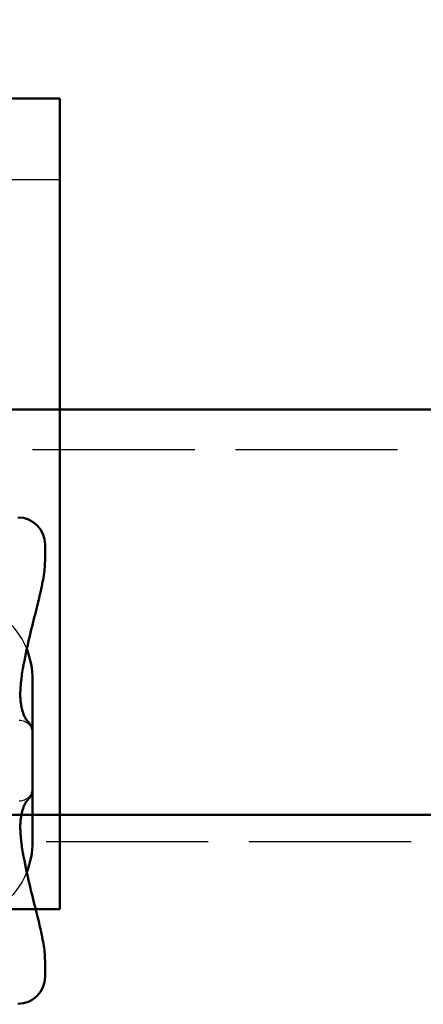
# Model space of a CAD drawing. Units: millimetres. Extents: x 74 to 3348, y 2103 to 7195.
# Drawn here: x 3153 to 3168, y 6571 to 6608 of the extents above; entities that cross this region are included whole.
import ezdxf

# ---------------------------------------------------------------- set-up
doc = ezdxf.new("R2010")
doc.units = ezdxf.units.MM
for name, pattern in [('AM_ISO02W050', [7.5, 6, -1.5]), ('AM_ISO08W050', [18, 12, -1.5, 3, -1.5]), ('CHAIN', [0.3543, 0.2362, -0.0295, 0.0591, -0.0295])]:
    doc.linetypes.add(name, pattern=pattern)
for name, color, linetype, lineweight in [('AM_0', 7, 'Continuous', 50), ('AM_3', 6, 'AM_ISO02W050', 25), ('AM_7', 4, 'AM_ISO08W050', 25), ('AM_8', 1, 'Continuous', 25)]:
    doc.layers.add(name, color=color, linetype=linetype, lineweight=lineweight)

# ---------------------------------------------------------------- blocks, each defined once
blk = doc.blocks.new('E55462')
at = {"layer": 'AM_8'}
h = blk.add_hatch(dxfattribs=at)
h.set_pattern_fill('_U', color=256, scale=2.5, angle=135, pattern_type=0)
h.set_pattern_definition([(135, (-635.2347, -415.5796), (-1.767767, -1.767767), [])])
h.paths.add_polyline_path([(-61.5, -4, 0.414214), (-65.5, 0), (-71, 0), (-71, -1), (-65.5, -1, -0.414214), (-62.5, -4), (-62.5, -45), (-61.5, -45)])
h.paths.add_polyline_path([(62.5, -4, -0.414214), (65.5, -1), (71, -1), (71, 0), (65.5, 0, 0.414214), (61.5, -4), (61.5, -45), (62.5, -45)])
at = {"layer": 'AM_0'}
blk.add_line((-71, 0), (71, 0), dxfattribs=at)
at = {"layer": 'AM_3'}
blk.add_line((65.5, -1), (-65.5, -1), dxfattribs=at)
blk = doc.blocks.new('ko')
at = {"layer": 'AM_0'}
for p, q in [((-11, 30), (-15, 30)), ((-15, 30), (-15, 0)), ((-11, 30), (11, 30)), ((15, 30), (11, 30)), ((15, 30), (15, 0)), ((-6, 26), (-6, 23)), ((-6, 26), (6, 26)), ((6, 26), (6, 23)), ((6, 23), (-6, 23)), ((-2.25, 22.9), (-2.25, 23)), ((2.25, 22.9), (2.25, 23)), ((2.25, 22.9), (-2.25, 22.9)), ((-11, 0), (-15, 0)), ((-11, 0), (11, 0)), ((15, 0), (11, 0))]:
    blk.add_line(p, q, dxfattribs=at)
for centre, start, end in [((0.156, 29.905), 251.0454, 268.7934), ((-0.156, 29.905), 271.2066, 288.9546)]:
    blk.add_arc(centre, 7.407, start, end, dxfattribs=at)
at = {"layer": 'AM_3', "ltscale": 0.19037}
for p, q in [((-2, 26), (-2, 25.9)), ((2, 26), (2, 25.9))]:
    blk.add_line(p, q, dxfattribs=at)
at = {"layer": 'AM_3', "ltscale": 10.132536}
blk.add_line((-2, 25.9), (2, 25.9), dxfattribs=at)
at = {"layer": 'AM_3', "ltscale": 12.094824}
blk.add_line((-15, 3), (15, 3), dxfattribs=at)
at = {"layer": 'AM_3', "ltscale": 3.904415}
for centre, start, end in [((0.138, 31.388), 248.7183, 268.6618), ((-0.138, 31.388), 271.3382, 291.2817)]:
    blk.add_arc(centre, 5.889, start, end, dxfattribs=at)
at = {"layer": 'AM_7', "linetype": 'CHAIN', "ltscale": 5.667058}
blk.add_line((0, 31.373), (0, -2.919), dxfattribs=at)
blk = doc.blocks.new('A$C41E05C9D')
at = {"layer": 'AM_0'}
for p, q in [((0, 16.405), (0, 17)), ((0.458, 12), (0.458, 10.051)), ((0.458, 10.051), (0.458, 7.949)), ((0.458, 7.949), (0.458, 6)), ((0, 1), (0, 1.595))]:
    blk.add_line(p, q, dxfattribs=at)
for centre, radius, start, end in [((1, 17), 1, 90, 180), ((3.458, 12), 3, 158.0208, 180), ((-0.632, 12), 1.5, 6.5954, 10.0297), ((3.458, 6), 3, 180, 201.9792), ((-0.632, 6), 1.5, 349.9703, 353.4046), ((1, 1), 1, 180, 270)]:
    blk.add_arc(centre, radius, start, end, dxfattribs=at)
for points, knots in [([(0.846, 12.261), (0.776, 12.653), (0.7, 13.02), (0.546, 13.7), (0.469, 14.013), (0.325, 14.588), (0.258, 14.851), (0.143, 15.337), (0.094, 15.561), (0.023, 15.989), (0, 16.193), (0, 16.405)], [2.1025015, 2.1025015, 2.1025015, 2.1025015, 2.2483256, 2.2483256, 2.3941496, 2.3941496, 2.5399736, 2.5399736, 2.6857976, 2.6857976, 2.8316217, 2.8316217, 2.8316217, 2.8316217]), ([(0.859, 12.172), (0.862, 12.14), (0.866, 12.108), (0.873, 12.042), (0.877, 12.01), (0.883, 11.944), (0.887, 11.911), (0.893, 11.846), (0.896, 11.813), (0.902, 11.747), (0.905, 11.711), (0.907, 11.681)], [-0.06469272, -0.06469272, -0.06469272, -0.06469272, -0.05175418, -0.05175418, -0.03881563, -0.03881563, -0.02587709, -0.02587709, -0.01293854, -0.01293854, 0, 0, 0, 0]), ([(0.907, 11.681), (0.912, 11.616), (0.915, 11.553), (0.916, 11.433), (0.915, 11.376), (0.909, 11.266), (0.904, 11.214), (0.893, 11.115), (0.885, 11.068), (0.869, 10.979), (0.86, 10.937), (0.85, 10.898)], [0, 0, 0, 0, 0.0287075, 0.0287075, 0.0574149, 0.0574149, 0.0861224, 0.0861224, 0.1148298, 0.1148298, 0.1435373, 0.1435373, 0.1435373, 0.1435373]), ([(0.85, 10.898), (0.838, 10.851), (0.825, 10.807), (0.798, 10.727), (0.784, 10.691), (0.755, 10.627), (0.741, 10.598), (0.714, 10.55), (0.701, 10.53), (0.679, 10.5), (0.669, 10.489), (0.663, 10.483)], [0, 0, 0, 0, 0.0340304, 0.0340304, 0.0680607, 0.0680607, 0.1020911, 0.1020911, 0.1361214, 0.1361214, 0.1701518, 0.1701518, 0.1701518, 0.1701518]), ([(0.458, 10.051), (0.458, 10.098), (0.464, 10.139), (0.48, 10.208), (0.491, 10.236), (0.511, 10.284), (0.522, 10.304), (0.541, 10.337), (0.55, 10.351), (0.567, 10.375), (0.575, 10.385), (0.582, 10.394)], [0, 0, 0, 0, 0.00492299, 0.00492299, 0.00984598, 0.00984598, 0.01476898, 0.01476898, 0.01969197, 0.01969197, 0.02461496, 0.02461496, 0.02461496, 0.02461496]), ([(0.582, 10.394), (0.589, 10.403), (0.596, 10.411), (0.608, 10.426), (0.614, 10.432), (0.625, 10.444), (0.63, 10.45), (0.64, 10.46), (0.645, 10.465), (0.654, 10.474), (0.659, 10.479), (0.663, 10.483)], [0.02461496, 0.02461496, 0.02461496, 0.02461496, 0.02946226, 0.02946226, 0.03430956, 0.03430956, 0.03915686, 0.03915686, 0.04400415, 0.04400415, 0.04885145, 0.04885145, 0.04885145, 0.04885145]), ([(0.458, 7.949), (0.458, 7.902), (0.464, 7.861), (0.48, 7.792), (0.491, 7.764), (0.511, 7.716), (0.522, 7.696), (0.541, 7.663), (0.55, 7.649), (0.567, 7.625), (0.575, 7.615), (0.582, 7.606)], [0, 0, 0, 0, 0.00492299, 0.00492299, 0.00984598, 0.00984598, 0.01476898, 0.01476898, 0.01969197, 0.01969197, 0.02461496, 0.02461496, 0.02461496, 0.02461496]), ([(0.582, 7.606), (0.589, 7.597), (0.596, 7.589), (0.608, 7.574), (0.614, 7.568), (0.625, 7.556), (0.63, 7.55), (0.64, 7.54), (0.645, 7.535), (0.654, 7.526), (0.659, 7.521), (0.663, 7.517)], [0.02461496, 0.02461496, 0.02461496, 0.02461496, 0.02946226, 0.02946226, 0.03430956, 0.03430956, 0.03915686, 0.03915686, 0.04400415, 0.04400415, 0.04885145, 0.04885145, 0.04885145, 0.04885145]), ([(0.85, 7.102), (0.838, 7.149), (0.825, 7.193), (0.798, 7.273), (0.784, 7.309), (0.755, 7.373), (0.741, 7.402), (0.714, 7.45), (0.701, 7.47), (0.679, 7.5), (0.669, 7.511), (0.663, 7.517)], [0, 0, 0, 0, 0.0340304, 0.0340304, 0.0680607, 0.0680607, 0.1020911, 0.1020911, 0.1361214, 0.1361214, 0.1701518, 0.1701518, 0.1701518, 0.1701518]), ([(0.907, 6.319), (0.912, 6.384), (0.915, 6.447), (0.916, 6.567), (0.915, 6.624), (0.909, 6.734), (0.904, 6.786), (0.893, 6.885), (0.885, 6.932), (0.869, 7.021), (0.86, 7.063), (0.85, 7.102)], [0, 0, 0, 0, 0.0287075, 0.0287075, 0.0574149, 0.0574149, 0.0861224, 0.0861224, 0.1148298, 0.1148298, 0.1435373, 0.1435373, 0.1435373, 0.1435373]), ([(0.859, 5.828), (0.862, 5.86), (0.866, 5.892), (0.873, 5.958), (0.877, 5.99), (0.883, 6.056), (0.887, 6.089), (0.893, 6.154), (0.896, 6.187), (0.902, 6.253), (0.905, 6.289), (0.907, 6.319)], [0.06301602, 0.06301602, 0.06301602, 0.06301602, 0.07595456, 0.07595456, 0.0888931, 0.0888931, 0.10183165, 0.10183165, 0.11477019, 0.11477019, 0.12770874, 0.12770874, 0.12770874, 0.12770874]), ([(0, 1.595), (0, 1.807), (0.023, 2.011), (0.094, 2.439), (0.143, 2.663), (0.258, 3.149), (0.325, 3.412), (0.469, 3.987), (0.546, 4.3), (0.7, 4.98), (0.776, 5.347), (0.846, 5.739)], [0.640849, 0.640849, 0.640849, 0.640849, 0.7866731, 0.7866731, 0.9324971, 0.9324971, 1.0783211, 1.0783211, 1.2241451, 1.2241451, 1.3699691, 1.3699691, 1.3699691, 1.3699691])]:
    blk.add_open_spline(points, degree=3, knots=knots, dxfattribs=at)
at = {"layer": 'AM_3', "ltscale": 5.983917}
for centre, start, end in [((3.458, 12), 98.0185, 158.0208), ((3.458, 6), 201.9792, 261.9815)]:
    blk.add_arc(centre, 3, start, end, dxfattribs=at)
at = {"layer": 'AM_3', "ltscale": 1.495845}
for centre, start, end in [((0.958, 10), 90, 180), ((0.958, 8), 180, 270)]:
    blk.add_arc(centre, 0.5, start, end, dxfattribs=at)

msp = doc.modelspace()

# ---------------------------------------------------------------- linework, layer by layer
at = {"layer": 'AM_0'}
for p, q in [((3066.746, 6593.326), (3211.746, 6593.326)), ((3069.746, 6578.326), (3208.746, 6578.326))]:
    msp.add_line(p, q, dxfattribs=at)
at = {"layer": 'AM_3'}
msp.add_line((3211.746, 6591.826), (3066.746, 6591.826), dxfattribs=at)

# ---------------------------------------------------------------- block references
at = {"layer": 'AM_0'}
msp.add_blockref('E55462', (3139.246, 6578.326), dxfattribs=at)
at = {"layer": 'AM_3', "xscale": -1}
msp.add_blockref('A$C41E05C9D', (3153.705, 6571.33), dxfattribs=at)
at = {"layer": 'AM_8', "xscale": -1, "rotation": 180}
msp.add_blockref('ko', (3139.247, 6604.83), dxfattribs=at)

doc.saveas('drawing.dxf')
